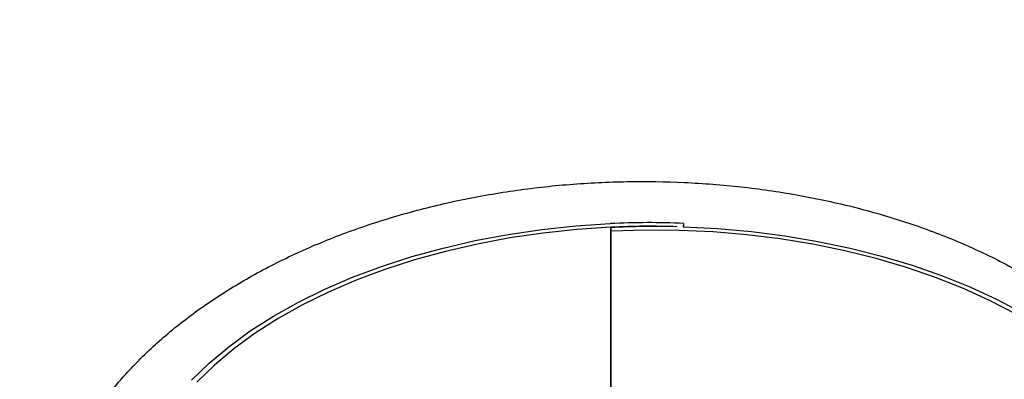
# Model space of a CAD drawing. Extents: x -23 to 223, y 1 to 178.
# Drawn here: x 189 to 195, y 165 to 167 of the extents above; entities that cross this region are included whole.
import ezdxf

# ---------------------------------------------------------------- set-up
doc = ezdxf.new("R2010")
doc.units = 0
doc.header["$LTSCALE"] = 8
doc.header["$MEASUREMENT"] = 0
doc.layers.get('0').update_dxf_attribs({"linetype": 'CONTINUOUS'})

# ---------------------------------------------------------------- blocks, each defined once
blk = doc.blocks.new('A$C26061CCD')
at = {"color": 7, "linetype": 'Continuous'}
for p, q in [((0.9770085808813072, 4.062120181161127), (0.9770085808813072, 3.973715232358269)), ((0.9772367380336799, 4.060563221794478), (0.9770293224406164, 4.061978650285838)), ((0.9770293224406164, 3.97357370148298), (0.9770293224406164, 4.061978650285838)), ((1.005676915981082, 4.06362363239758), (1.005498784877064, 4.062233221763456)), ((1.005676915981082, 4.06362363239758), (1.005676915981082, 4.062227733899962)), ((0.9772367380336799, 3.972158272991617), (0.9772367380336799, 4.060563221794478))]:
    blk.add_line(p, q, dxfattribs=at)
at = {"color": 7, "linetype": 'Continuous', "flags": 128}
for points in [[(0.8121583750666357, 4.001905364374443), (0.8191301835424447, 4.008659721842198), (0.8268523179261695, 4.015136345921434), (0.8352916695037624, 4.021307562057534), (0.844412070181189, 4.027146923015238), (0.8541745258269486, 4.032629463322892), (0.8645372681259893, 4.037731609468589), (0.8754557805066483, 4.042431613952139), (0.8868834722413332, 4.046709285873504), (0.8987712636153358, 4.050546350148216), (0.9110683637353052, 4.053926357703522), (0.9237220631136509, 4.056834805216861), (0.9366782003536347, 4.059259284788948), (0.9498812399302139, 4.061189409107237), (0.9632746870212259, 4.062616871315153), (0.9768011912151913, 4.063535624619798)], [(0.9770085808813072, 4.062120181161127), (0.9636419941095973, 4.06121232405754), (0.9504069088238882, 4.059801685105106), (0.9373599235541406, 4.057894415867883), (0.9245570145835345, 4.055498583725502), (0.9120528877747365, 4.052624516121272), (0.899901211912459, 4.049284456314079), (0.8881539446027578, 4.045492772920699), (0.8768613582000047, 4.04126567553694), (0.8660718842451818, 4.036621244672252), (0.8558317245616447, 4.031579386847796), (0.8461846438395266, 4.026161714857982), (0.8371720474165958, 4.020391353195442), (0.8288324627392658, 4.01429311765874), (0.8212016430703901, 4.007893036398482), (0.814312282292823, 4.001218544492331)], [(1.005498784877064, 4.062233221763456), (1.018949024950153, 4.061563322424334), (1.032294896089507, 4.060388164146699), (1.045479462714829, 4.058712775946429), (1.058446554090823, 4.056544304713636), (1.071140919888883, 4.053891985278066), (1.083508437602697, 4.050767110474471), (1.095496345890776, 4.047183016175298), (1.107053594590282, 4.043154984003186), (1.118130896570905, 4.038700181461728), (1.128681051821756, 4.033837579615265), (1.138659090049558, 4.028587915670621)], [(1.136171645586245, 4.028000890322242), (1.126241831483831, 4.033169521255169), (1.115747730297008, 4.03795216773617), (1.104734208611251, 4.042328361969992), (1.093248492364404, 4.046279357401926), (1.081339752015504, 4.049788218521675), (1.06905895994654, 4.052839948085471), (1.056458734900783, 4.05542145718147), (1.043593017895899, 4.057521707419173), (1.030516890735326, 4.059131695962129), (1.017286342665717, 4.060244530364476), (1.003958088888298, 4.060855443538252), (0.9905891427642146, 4.060961816204355), (0.9772367380336799, 4.060563221794478)]]:
    blk.add_lwpolyline(points, dxfattribs=at)
at = {"color": 7, "linetype": 'Continuous'}
for centre, radius, start, end in [((0.9922013728173784, 3.747838615476312), 0.3160724081211809, 87.55649077461072, 92.79276166208345), ((0.9922019792415657, 3.750638125416295), 0.3118523856005605, 87.98319930340286, 92.79254670206976), ((0.9944602405599099, 3.704640401773549), 0.3577631349878188, 88.60389523226003, 92.79266782167069)]:
    blk.add_arc(centre, radius, start, end, dxfattribs=at)
for points, knots in [([(0.0556221850265981, 4.217410798048331), (0.09562153870390766, 4.197986760171839), (0.1756213383324869, 4.159138154001013), (0.2957742226406808, 4.097269600087944), (0.4159828716475609, 4.032797221741728), (0.536214969461513, 3.965487466812291), (0.6557046470482657, 3.895847587951892), (0.7744092726082776, 3.823959787906051), (0.892280380900706, 3.749849463696466), (1.010011542278363, 3.67333913188127), (1.088319330800372, 3.620181254273075), (1.127473682413649, 3.593602005003357)], [0, 0, 0, 0, 0.1119881537612057, 0.2239793656154282, 0.3359736899392696, 0.447971033854218, 0.5599713750959747, 0.6699745280688174, 0.7799803977506097, 0.8899889138630863, 1, 1, 1, 1]), ([(0.04721386800711613, 4.199830026974937), (0.08718873027204488, 4.180417659111357), (0.1671363033258029, 4.141593968171927), (0.2871530537572191, 4.079790544553283), (0.4071420670043455, 4.015431278691197), (0.5270787252934497, 3.94828353730053), (0.6462491748916612, 3.878829070608369), (0.7646588887861103, 3.80712200530273), (0.882305474502262, 3.733156435589555), (0.9998879481931215, 3.656746891830968), (1.07813044733909, 3.603633571705084), (1.117252745942459, 3.577076199529325)], [0, 0, 0, 0, 0.1121092631091577, 0.224212492416407, 0.3361607189694478, 0.4480463090361506, 0.5599462983184452, 0.6698337816492104, 0.779791631882052, 0.8898928635140001, 1, 1, 1, 1]), ([(0.8218008148648561, 3.826041904837421), (0.8166262918264522, 3.829444555079509), (0.8063130808419494, 3.836226291211066), (0.7929833501841941, 3.847621709695248), (0.7813677137964898, 3.859785876878956), (0.7717347826113592, 3.872694631706794), (0.7641497885546524, 3.886176893908544), (0.7586785858372593, 3.900107890838264), (0.7553673524522324, 3.9143756267203), (0.7542586934608053, 3.928822023577836), (0.7553496535188753, 3.943286559252828), (0.7586294021113673, 3.957670875746584), (0.7640773449981193, 3.971821796415234), (0.7716289377669998, 3.985582034621505), (0.7812082682682426, 3.998833881826316), (0.7927466588745684, 4.011463428314787), (0.8061227914433289, 4.023327755747669), (0.821183304417163, 4.034303943388278), (0.837832134893171, 4.044320220817519), (0.8559008157416734, 4.053260475931538), (0.8751862166110254, 4.0610284299617), (0.8955253913984915, 4.06756542465973), (0.9167443841049856, 4.072806621507408), (0.9386082423817061, 4.076691850662), (0.9608851241903498, 4.079190496699487), (0.9834224036377162, 4.080284350978824), (1.00597098029314, 4.079955034231345), (1.028279270325609, 4.078212905823854), (1.050175245394584, 4.075079037860304), (1.071442157383917, 4.070575450778735), (1.091852453272949, 4.064760312857989), (1.111173671371066, 4.05767610679974), (1.129438543200461, 4.049449248962274), (1.14041928295979, 4.04301570530195), (1.14592363970803, 4.039790738656902)], [0, 0, 0, 0, 0.03132907558346051, 0.06244118811408387, 0.09363865140708559, 0.1250587361259232, 0.1562291160166468, 0.1873551614599959, 0.2187274739781408, 0.2500101288475962, 0.2811181572141523, 0.3123486865324498, 0.3437559634760755, 0.3749029416329626, 0.4060394592145912, 0.4374349701965697, 0.4686838453505486, 0.4997870481558848, 0.5310423909542759, 0.562433504475539, 0.593565508337131, 0.6247154526622908, 0.6561270543110634, 0.6873481101997566, 0.718454693933035, 0.7497488069378286, 0.7811106824281235, 0.8122311484680679, 0.8434093027058018, 0.8748314501202663, 0.9060193425327915, 0.9371377236762313, 0.9684887901474554, 1, 1, 1, 1])]:
    blk.add_open_spline(points, degree=3, knots=knots, dxfattribs=at)

msp = doc.modelspace()

# ---------------------------------------------------------------- block references
at = {"xscale": 16, "yscale": 16, "zscale": 16}
msp.add_blockref('A$C26061CCD', (177.0611982283401, 101.0640250757574), dxfattribs=at)

doc.saveas('drawing.dxf')
